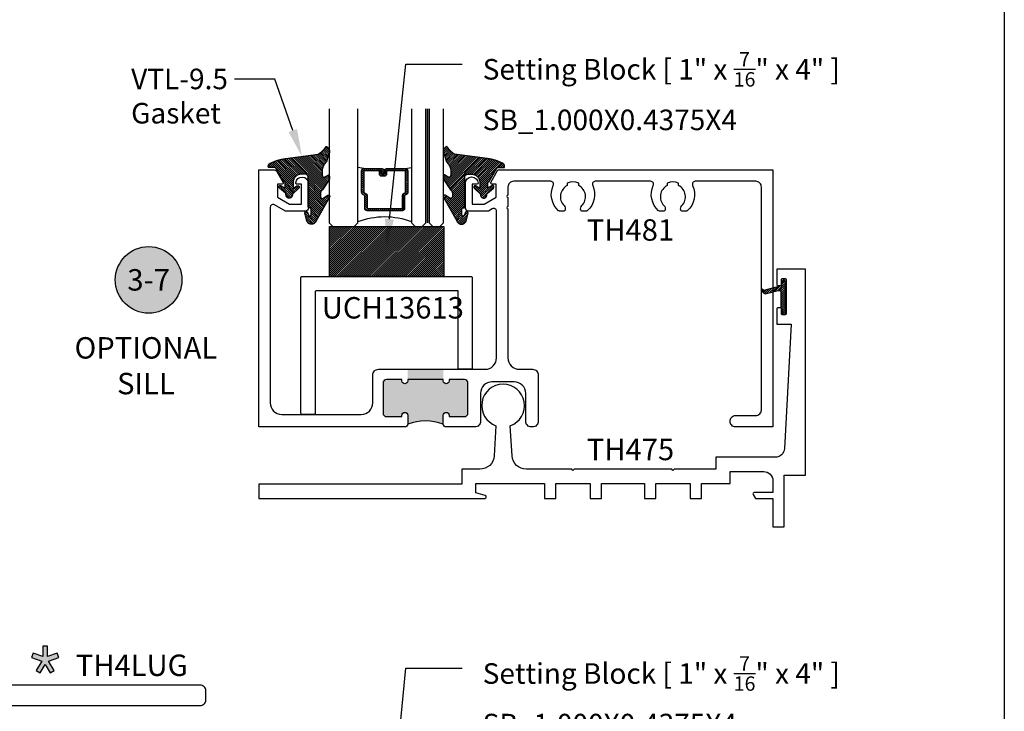
# Model space of a CAD drawing. Units: inches. Extents: x 0 to 108, y -4 to 43.
# Drawn here: x 23 to 32, y 10 to 17 of the extents above; entities that cross this region are included whole.
import ezdxf
from ezdxf import colors
from ezdxf.entities.mleader import LeaderData, LeaderLine
from ezdxf.enums import TextEntityAlignment as Align
from ezdxf.math import Vec2, Vec3

# ---------------------------------------------------------------- set-up
doc = ezdxf.new("R2010")
doc.units = ezdxf.units.IN
doc.header["$LTSCALE"] = 0.5
doc.header["$MEASUREMENT"] = 0
doc.linetypes.add('HIDDEN2', pattern=[0.1875, 0.125, -0.0625])
for name, color, linetype in [('Arcadia-Dim', 4, 'Continuous'), ('Arcadia-Graphic', 5, 'Continuous'), ('Arcadia-Hidden', 1, 'HIDDEN2'), ('Arcadia-Profile', 5, 'Continuous'), ('Arcadia-Shade', 8, 'Continuous'), ('Arcadia-Symb', 7, 'Continuous'), ('Arcadia-Symb-Text', 3, 'Continuous'), ('Arcadia-Text', 3, 'Continuous')]:
    doc.layers.add(name, color=color, linetype=linetype)
doc.layers.add('Arcadia-Mview', color=6, linetype='Continuous', plot=False)
doc.styles.get("Standard").update_dxf_attribs({"font": 'ARIALN.TTF'})

# ---------------------------------------------------------------- blocks, each defined once
blk = doc.blocks.new('VTL-10')
at = {"layer": 'Arcadia-Shade', "lineweight": -3}
h = blk.add_hatch(dxfattribs=at)
h.set_pattern_fill('ANSI31', color=256, scale=0.1, style=0)
h.set_pattern_definition([(45, (-30.978823, 77.044971), (-0.0088388348, 0.0088388348), [])])
h.paths.add_polyline_path([(0.1619, 0.2614), (0.1616, 0.2632), (0.1612, 0.2649), (0.1607, 0.2666), (0.1601, 0.2682), (0.1594, 0.2698), (0.1586, 0.2714), (0.1577, 0.2729), (0.1567, 0.2744), (0.1557, 0.2758), (0.1545, 0.2772), (0.1533, 0.2784), (0.152, 0.2796), (0.1507, 0.2808), (0.1492, 0.2818), (0.1477, 0.2828), (0.1462, 0.2836), (0.1446, 0.2844), (0.143, 0.2851), (0.1413, 0.2856), (0.1396, 0.2861), (0.1379, 0.2865), (0.134, 0.2885), (0.13, 0.2904), (0.126, 0.2923), (0.122, 0.2941), (0.118, 0.2959), (0.1139, 0.2976), (0.1098, 0.2993), (0.1057, 0.301), (0.1016, 0.3026), (0.0975, 0.3041), (0.0933, 0.3056), (0.0892, 0.307), (0.085, 0.3084), (0.0808, 0.3098), (0.0766, 0.3111), (0.0723, 0.3123), (0.0681, 0.3135), (0.0638, 0.3146), (0.0595, 0.3157), (0.0552, 0.3168), (0.0509, 0.3178), (0.0466, 0.3187), (0.0423, 0.3196), (0.038, 0.3204), (0.0336, 0.3212), (0.0293, 0.3219), (0.0249, 0.3226), (0.0206, 0.3232), (0.0162, 0.3238), (0.0118, 0.3243), (-0.2761, 0.3645), (-0.2789, 0.3661), (-0.2816, 0.3678), (-0.2843, 0.3695), (-0.287, 0.3712), (-0.2896, 0.373), (-0.2922, 0.3749), (-0.2948, 0.3768), (-0.2973, 0.3787), (-0.2998, 0.3807), (-0.3023, 0.3827), (-0.3047, 0.3848), (-0.3071, 0.3869), (-0.3094, 0.3891), (-0.3117, 0.3913), (-0.314, 0.3935), (-0.3162, 0.3958), (-0.3184, 0.3981), (-0.3206, 0.4005), (-0.3227, 0.4029), (-0.3247, 0.4054), (-0.3267, 0.4078), (-0.3287, 0.4104), (-0.3306, 0.4129), (-0.3325, 0.4155), (-0.3343, 0.4181), (-0.3361, 0.4208), (-0.3378, 0.4234), (-0.3395, 0.4262), (-0.3411, 0.4289), (-0.3427, 0.4317), (-0.3454, 0.4305), (-0.348, 0.4293), (-0.3505, 0.4278), (-0.3529, 0.4263), (-0.3553, 0.4245), (-0.3575, 0.4227), (-0.3589, 0.4214), (-0.3603, 0.4199), (-0.3616, 0.4186), (-0.3635, 0.4164), (-0.3652, 0.414), (-0.3668, 0.4116), (-0.3682, 0.4091), (-0.3695, 0.4065), (-0.3706, 0.4038), (-0.3716, 0.4011), (-0.3724, 0.3983), (-0.373, 0.3955), (-0.3735, 0.3926), (-0.3738, 0.3897), (-0.3739, 0.3868), (-0.3739, 0.3839), (-0.3737, 0.3811), (-0.3733, 0.3782), (-0.3727, 0.3753), (-0.372, 0.3725), (-0.3711, 0.3698), (-0.3701, 0.3671), (-0.3689, 0.3644), (-0.3675, 0.3619), (-0.366, 0.3594), (-0.3477, 0.295), (-0.3448, 0.2925), (-0.3421, 0.2899), (-0.3394, 0.2871), (-0.3368, 0.2843), (-0.3343, 0.2814), (-0.3319, 0.2784), (-0.3296, 0.2753), (-0.3274, 0.2722), (-0.3254, 0.269), (-0.3234, 0.2657), (-0.3215, 0.2623), (-0.3198, 0.2589), (-0.3182, 0.2555), (-0.3167, 0.252), (-0.3153, 0.2484), (-0.314, 0.2448), (-0.3129, 0.2411), (-0.3119, 0.2374), (-0.311, 0.2337), (-0.3102, 0.23), (-0.3096, 0.2262), (-0.3091, 0.2224), (-0.3087, 0.2186), (-0.3084, 0.2148), (-0.3083, 0.2109), (-0.3083, 0.2071), (-0.3085, 0.2033), (-0.3087, 0.1995), (-0.3091, 0.1957), (-0.3096, 0.1921), (-0.309, 0.188), (-0.3089, 0.1842), (-0.3093, 0.1803), (-0.3103, 0.1766), (-0.3117, 0.173), (-0.3136, 0.1696), (-0.3159, 0.1665), (-0.3186, 0.1637), (-0.3216, 0.1613), (-0.3249, 0.1593), (-0.3647, 0.1827), (-0.3658, 0.1814), (-0.3669, 0.18), (-0.3679, 0.1786), (-0.3689, 0.1772), (-0.3697, 0.1757), (-0.3705, 0.1742), (-0.3713, 0.1727), (-0.3719, 0.1711), (-0.3725, 0.1695), (-0.373, 0.1679), (-0.3735, 0.1662), (-0.3738, 0.1645), (-0.3741, 0.1628), (-0.3743, 0.1611), (-0.3744, 0.1594), (-0.3745, 0.1577), (-0.3744, 0.156), (-0.3743, 0.1543), (-0.3741, 0.1526), (-0.3738, 0.1509), (-0.3735, 0.1492), (-0.373, 0.1476), (-0.3725, 0.1459), (-0.372, 0.1443), (-0.3713, 0.1427), (-0.3706, 0.1412), (-0.3698, 0.1397), (-0.3689, 0.1382), (-0.368, 0.1368), (-0.367, 0.1354), (-0.313, 0.0523), (-0.3098, 0.0503), (-0.307, 0.0479), (-0.3044, 0.0454), (-0.3021, 0.0425), (-0.3001, 0.0394), (-0.2984, 0.0362), (-0.2971, 0.0327), (-0.2962, 0.0292), (-0.2956, 0.0256), (-0.2954, 0.0227), (-0.2954, -0.0104), (-0.2962, -0.0136), (-0.2975, -0.0164), (-0.2993, -0.0188), (-0.3015, -0.0208), (-0.3042, -0.0224), (-0.307, -0.0234), (-0.31, -0.0237), (-0.3131, -0.0235), (-0.3162, -0.0226), (-0.3583, 0.0032), (-0.3592, 0.0036), (-0.3602, 0.0039), (-0.3612, 0.0041), (-0.3622, 0.0043), (-0.3632, 0.0043), (-0.3643, 0.0043), (-0.3653, 0.0042), (-0.3663, 0.004), (-0.3673, 0.0037), (-0.3682, 0.0033), (-0.3692, 0.0029), (-0.37, 0.0023), (-0.3709, 0.0017), (-0.3717, 0.0011), (-0.3724, 0.0003), (-0.373, -0.0005), (-0.3736, -0.0013), (-0.3741, -0.0022), (-0.3745, -0.0031), (-0.3749, -0.0041), (-0.3752, -0.0051), (-0.3753, -0.0061), (-0.3754, -0.0071), (-0.3754, -0.0081), (-0.3753, -0.0092), (-0.3752, -0.0102), (-0.3749, -0.0112), (-0.3746, -0.0121), (-0.3741, -0.0131), (-0.3736, -0.014), (-0.2546, -0.2264), (-0.2528, -0.2296), (-0.2507, -0.2326), (-0.2483, -0.2355), (-0.2458, -0.2381), (-0.243, -0.2406), (-0.24, -0.2427), (-0.2368, -0.2446), (-0.2335, -0.2463), (-0.2301, -0.2476), (-0.2266, -0.2487), (-0.2229, -0.2495), (-0.2193, -0.2499), (-0.2156, -0.2501), (-0.2119, -0.2499), (-0.2082, -0.2494), (-0.2046, -0.2486), (-0.2011, -0.2475), (-0.1977, -0.2461), (-0.1944, -0.2444), (-0.1912, -0.2425), (-0.1883, -0.2402), (-0.1855, -0.2378), (-0.183, -0.2351), (-0.1807, -0.2322), (-0.1786, -0.2291), (-0.1768, -0.2259), (-0.1753, -0.2225), (-0.1741, -0.219), (-0.1732, -0.2155), (-0.1726, -0.2118), (-0.1585, -0.1535), (-0.1583, -0.1523), (-0.1582, -0.1511), (-0.1582, -0.1499), (-0.1583, -0.1487), (-0.1586, -0.1476), (-0.1589, -0.1464), (-0.1594, -0.1453), (-0.16, -0.1443), (-0.1607, -0.1433), (-0.1614, -0.1424), (-0.1623, -0.1416), (-0.1632, -0.1409), (-0.1642, -0.1402), (-0.1653, -0.1397), (-0.1664, -0.1393), (-0.1675, -0.1389), (-0.1687, -0.1387), (-0.1699, -0.1386), (-0.1711, -0.1387), (-0.1723, -0.1388), (-0.1734, -0.1391), (-0.1746, -0.1395), (-0.1756, -0.14), (-0.1767, -0.1406), (-0.1776, -0.1413), (-0.1785, -0.142), (-0.1793, -0.1429), (-0.1801, -0.1439), (-0.1807, -0.1449), (-0.1812, -0.1459), (-0.1932, -0.174), (-0.1955, -0.1766), (-0.1987, -0.1783), (-0.2024, -0.1787), (-0.206, -0.1778), (-0.209, -0.1757), (-0.2111, -0.1727), (-0.2117, -0.1697), (-0.2117, -0.1139), (-0.2106, -0.1108), (-0.2087, -0.1083), (-0.2061, -0.1065), (-0.2032, -0.1056), (-0.1966, -0.1056), (-0.1961, -0.1056), (-0.1955, -0.1055), (-0.195, -0.1055), (-0.1945, -0.1054), (-0.194, -0.1053), (-0.1935, -0.1051), (-0.193, -0.1049), (-0.1925, -0.1047), (-0.192, -0.1045), (-0.1916, -0.1043), (-0.1911, -0.104), (-0.1907, -0.1037), (-0.1903, -0.1034), (-0.1899, -0.103), (-0.1895, -0.1027), (-0.1891, -0.1023), (-0.1888, -0.1019), (-0.1885, -0.1015), (-0.1882, -0.101), (-0.1879, -0.1006), (-0.1877, -0.1001), (-0.1874, -0.0997), (-0.1872, -0.0992), (-0.1871, -0.0987), (-0.1869, -0.0982), (-0.1868, -0.0977), (-0.1867, -0.0972), (-0.1866, -0.0966), (-0.1866, -0.0961), (-0.1866, -0.0956), (-0.1866, 0.1645), (-0.1861, 0.1681), (-0.185, 0.1719), (-0.1833, 0.1754), (-0.1811, 0.1787), (-0.1784, 0.1815), (-0.1752, 0.1839), (-0.1718, 0.1858), (-0.1681, 0.1871), (-0.1642, 0.1878), (-0.1616, 0.1879), (-0.1229, 0.1879), (-0.1181, 0.1875), (-0.1144, 0.187), (-0.1108, 0.1864), (-0.1073, 0.1855), (-0.1038, 0.1845), (-0.1003, 0.1832), (-0.0969, 0.1818), (-0.0936, 0.1803), (-0.0904, 0.1785), (-0.0873, 0.1766), (-0.0842, 0.1745), (-0.0813, 0.1723), (-0.0785, 0.1699), (-0.0759, 0.1674), (-0.0734, 0.1647), (-0.071, 0.1619), (-0.0688, 0.159), (-0.0667, 0.156), (-0.0648, 0.1529), (-0.063, 0.1497), (-0.0614, 0.1464), (-0.06, 0.143), (-0.0588, 0.1395), (-0.0578, 0.136), (-0.0569, 0.1324), (-0.0562, 0.1288), (-0.0558, 0.1252), (-0.0555, 0.1216), (-0.0554, 0.1179), (-0.0554, 0.0627), (-0.0887, 0.0852), (-0.0898, 0.0858), (-0.0909, 0.0864), (-0.0921, 0.0868), (-0.0933, 0.0871), (-0.0945, 0.0873), (-0.0958, 0.0873), (-0.097, 0.0873), (-0.0982, 0.0871), (-0.0994, 0.0868), (-0.1006, 0.0863), (-0.1017, 0.0858), (-0.1028, 0.0851), (-0.1038, 0.0844), (-0.1047, 0.0835), (-0.1055, 0.0826), (-0.1062, 0.0816), (-0.1069, 0.0805), (-0.1074, 0.0794), (-0.1078, 0.0782), (-0.108, 0.077), (-0.1082, 0.0758), (-0.1082, 0.0745), (-0.1081, 0.0733), (-0.1079, 0.0721), (-0.1076, 0.0709), (-0.1071, 0.0697), (-0.1066, 0.0686), (-0.1059, 0.0676), (-0.1051, 0.0666), (-0.1043, 0.0657), (-0.0507, 0.0156), (-0.0492, 0.0129), (-0.0487, 0.0104), (-0.0487, 0.0067), (-0.0486, 0.0037), (-0.0481, 0.0008), (-0.0474, -0.002), (-0.0463, -0.0047), (-0.045, -0.0073), (-0.0434, -0.0098), (-0.0415, -0.0121), (-0.0395, -0.0142), (-0.0372, -0.016), (-0.0347, -0.0176), (-0.0321, -0.0189), (-0.0294, -0.02), (-0.0265, -0.0207), (-0.0237, -0.0212), (-0.0207, -0.0213), (-0.0178, -0.0212), (-0.0149, -0.0207), (-0.0121, -0.02), (-0.0093, -0.0189), (-0.0067, -0.0176), (-0.0043, -0.016), (-0.002, -0.0142), (0.0001, -0.0121), (0.0019, -0.0098), (0.0035, -0.0073), (0.0049, -0.0047), (0.0059, -0.002), (0.0067, 0.0008), (0.0071, 0.0037), (0.0073, 0.0067), (0.0073, 0.0168), (0.0082, 0.0198), (0.0099, 0.0221), (0.0644, 0.0672), (0.0654, 0.068), (0.0662, 0.069), (0.0669, 0.07), (0.0676, 0.071), (0.0681, 0.0722), (0.0685, 0.0734), (0.0688, 0.0746), (0.0689, 0.0758), (0.069, 0.0771), (0.0689, 0.0783), (0.0687, 0.0795), (0.0683, 0.0807), (0.0679, 0.0819), (0.0673, 0.083), (0.0667, 0.0841), (0.0659, 0.085), (0.065, 0.0859), (0.0641, 0.0867), (0.063, 0.0875), (0.062, 0.0881), (0.0608, 0.0885), (0.0596, 0.0889), (0.0584, 0.0892), (0.0572, 0.0893), (0.0559, 0.0893), (0.0547, 0.0892), (0.0534, 0.0889), (0.0522, 0.0886), (0.0511, 0.0881), (0.05, 0.0875), (0.0153, 0.0665), (0.0153, 0.1208), (0.0183, 0.1208), (0.0186, 0.1208), (0.019, 0.1208), (0.0194, 0.1209), (0.0198, 0.1209), (0.0201, 0.121), (0.0205, 0.121), (0.0209, 0.1211), (0.0213, 0.1212), (0.0216, 0.1213), (0.022, 0.1214), (0.0223, 0.1215), (0.0227, 0.1217), (0.023, 0.1218), (0.0234, 0.122), (0.0237, 0.1221), (0.0241, 0.1223), (0.0244, 0.1225), (0.0247, 0.1227), (0.0251, 0.1228), (0.0254, 0.1231), (0.0257, 0.1233), (0.026, 0.1235), (0.0263, 0.1237), (0.0266, 0.124), (0.0269, 0.1242), (0.0272, 0.1245), (0.0274, 0.1247), (0.0277, 0.125), (0.028, 0.1253), (0.0282, 0.1255), (0.0977, 0.2459), (0.1599, 0.2459), (0.1605, 0.2475), (0.161, 0.2492), (0.1614, 0.2509), (0.1618, 0.2527), (0.162, 0.2544), (0.1621, 0.2562), (0.1621, 0.2579), (0.162, 0.2597)])
at = {"layer": 'Arcadia-Profile'}
blk.add_lwpolyline([(0.0977, 0.2459), (0.1599, 0.2459), (0.1605, 0.2475), (0.161, 0.2492), (0.1614, 0.2509), (0.1618, 0.2527), (0.162, 0.2544), (0.1621, 0.2562), (0.1621, 0.2579), (0.162, 0.2597), (0.1619, 0.2614), (0.1616, 0.2632), (0.1612, 0.2649), (0.1607, 0.2666), (0.1601, 0.2682), (0.1594, 0.2698), (0.1586, 0.2714), (0.1577, 0.2729), (0.1567, 0.2744), (0.1557, 0.2758), (0.1545, 0.2772), (0.1533, 0.2784), (0.152, 0.2796), (0.1507, 0.2808), (0.1492, 0.2818), (0.1477, 0.2828), (0.1462, 0.2836), (0.1446, 0.2844), (0.143, 0.2851), (0.1413, 0.2856), (0.1396, 0.2861), (0.1379, 0.2865), (0.134, 0.2885), (0.13, 0.2904), (0.126, 0.2923), (0.122, 0.2941), (0.118, 0.2959), (0.1139, 0.2976), (0.1098, 0.2993), (0.1057, 0.301), (0.1016, 0.3026), (0.0975, 0.3041), (0.0933, 0.3056), (0.0892, 0.307), (0.085, 0.3084), (0.0808, 0.3098), (0.0766, 0.3111), (0.0723, 0.3123), (0.0681, 0.3135), (0.0638, 0.3146), (0.0595, 0.3157), (0.0552, 0.3168), (0.0509, 0.3178), (0.0466, 0.3187), (0.0423, 0.3196), (0.038, 0.3204), (0.0336, 0.3212), (0.0293, 0.3219), (0.0249, 0.3226), (0.0206, 0.3232), (0.0162, 0.3238), (0.0118, 0.3243), (-0.2761, 0.3645), (-0.2789, 0.3661), (-0.2816, 0.3678), (-0.2843, 0.3695), (-0.287, 0.3712), (-0.2896, 0.373), (-0.2922, 0.3749), (-0.2948, 0.3768), (-0.2973, 0.3787), (-0.2998, 0.3807), (-0.3023, 0.3827), (-0.3047, 0.3848), (-0.3071, 0.3869), (-0.3094, 0.3891), (-0.3117, 0.3913), (-0.314, 0.3935), (-0.3162, 0.3958), (-0.3184, 0.3981), (-0.3206, 0.4005), (-0.3227, 0.4029), (-0.3247, 0.4054), (-0.3267, 0.4078), (-0.3287, 0.4104), (-0.3306, 0.4129), (-0.3325, 0.4155), (-0.3343, 0.4181), (-0.3361, 0.4208), (-0.3378, 0.4234), (-0.3395, 0.4262), (-0.3411, 0.4289), (-0.3427, 0.4317), (-0.3454, 0.4305), (-0.348, 0.4293), (-0.3505, 0.4278), (-0.3529, 0.4263), (-0.3553, 0.4245), (-0.3575, 0.4227), (-0.3596, 0.4207), (-0.3616, 0.4186), (-0.3635, 0.4164), (-0.3652, 0.414), (-0.3668, 0.4116), (-0.3682, 0.4091), (-0.3695, 0.4065), (-0.3706, 0.4038), (-0.3716, 0.4011), (-0.3724, 0.3983), (-0.373, 0.3955), (-0.3735, 0.3926), (-0.3738, 0.3897), (-0.3739, 0.3868), (-0.3739, 0.3839), (-0.3737, 0.3811), (-0.3733, 0.3782), (-0.3727, 0.3753), (-0.372, 0.3725), (-0.3711, 0.3698), (-0.3701, 0.3671), (-0.3689, 0.3644), (-0.3675, 0.3619), (-0.366, 0.3594), (-0.3477, 0.295), (-0.3448, 0.2925), (-0.3421, 0.2899), (-0.3394, 0.2871), (-0.3368, 0.2843), (-0.3343, 0.2814), (-0.3319, 0.2784), (-0.3296, 0.2753), (-0.3274, 0.2722), (-0.3254, 0.269), (-0.3234, 0.2657), (-0.3215, 0.2623), (-0.3198, 0.2589), (-0.3182, 0.2555), (-0.3167, 0.252), (-0.3153, 0.2484), (-0.314, 0.2448), (-0.3129, 0.2411), (-0.3119, 0.2374), (-0.311, 0.2337), (-0.3102, 0.23), (-0.3096, 0.2262), (-0.3091, 0.2224), (-0.3087, 0.2186), (-0.3084, 0.2148), (-0.3083, 0.2109), (-0.3083, 0.2071), (-0.3085, 0.2033), (-0.3087, 0.1995), (-0.3091, 0.1957), (-0.3096, 0.1919), (-0.3094, 0.1906), (-0.3092, 0.1893), (-0.3091, 0.188), (-0.309, 0.1868), (-0.3089, 0.1855), (-0.309, 0.1842), (-0.3091, 0.1829), (-0.3092, 0.1816), (-0.3094, 0.1803), (-0.3097, 0.1791), (-0.31, 0.1778), (-0.3103, 0.1766), (-0.3108, 0.1754), (-0.3112, 0.1742), (-0.3118, 0.173), (-0.3123, 0.1718), (-0.313, 0.1707), (-0.3136, 0.1696), (-0.3144, 0.1685), (-0.3151, 0.1675), (-0.3159, 0.1665), (-0.3168, 0.1656), (-0.3177, 0.1646), (-0.3186, 0.1637), (-0.3196, 0.1629), (-0.3206, 0.1621), (-0.3217, 0.1614), (-0.3227, 0.1606), (-0.3238, 0.16), (-0.325, 0.1594), (-0.3647, 0.1827), (-0.3658, 0.1814), (-0.3669, 0.18), (-0.3679, 0.1786), (-0.3689, 0.1772), (-0.3697, 0.1757), (-0.3705, 0.1742), (-0.3713, 0.1727), (-0.3719, 0.1711), (-0.3725, 0.1695), (-0.373, 0.1679), (-0.3735, 0.1662), (-0.3738, 0.1645), (-0.3741, 0.1628), (-0.3743, 0.1611), (-0.3744, 0.1594), (-0.3745, 0.1577), (-0.3744, 0.156), (-0.3743, 0.1543), (-0.3741, 0.1526), (-0.3738, 0.1509), (-0.3735, 0.1492), (-0.373, 0.1476), (-0.3725, 0.1459), (-0.372, 0.1443), (-0.3713, 0.1427), (-0.3706, 0.1412), (-0.3698, 0.1397), (-0.3689, 0.1382), (-0.368, 0.1368), (-0.367, 0.1354), (-0.3129, 0.0522), (-0.3119, 0.0516), (-0.3108, 0.0509), (-0.3098, 0.0502), (-0.3089, 0.0495), (-0.3079, 0.0487), (-0.307, 0.0479), (-0.3061, 0.0471), (-0.3052, 0.0462), (-0.3044, 0.0453), (-0.3036, 0.0444), (-0.3028, 0.0435), (-0.3021, 0.0425), (-0.3014, 0.0415), (-0.3007, 0.0405), (-0.3001, 0.0394), (-0.2995, 0.0383), (-0.299, 0.0373), (-0.2985, 0.0361), (-0.298, 0.035), (-0.2975, 0.0339), (-0.2971, 0.0327), (-0.2968, 0.0316), (-0.2965, 0.0304), (-0.2962, 0.0292), (-0.296, 0.028), (-0.2958, 0.0268), (-0.2956, 0.0256), (-0.2955, 0.0244), (-0.2955, 0.0231), (-0.2954, 0.0219), (-0.2954, -0.0087), (-0.2955, -0.0097), (-0.2956, -0.0107), (-0.2957, -0.0117), (-0.296, -0.0127), (-0.2963, -0.0136), (-0.2966, -0.0146), (-0.2971, -0.0155), (-0.2975, -0.0164), (-0.2981, -0.0172), (-0.2987, -0.018), (-0.2993, -0.0188), (-0.3, -0.0195), (-0.3008, -0.0202), (-0.3016, -0.0208), (-0.3024, -0.0214), (-0.3033, -0.0219), (-0.3042, -0.0223), (-0.3051, -0.0227), (-0.3061, -0.023), (-0.307, -0.0233), (-0.308, -0.0235), (-0.309, -0.0236), (-0.31, -0.0237), (-0.311, -0.0237), (-0.312, -0.0236), (-0.313, -0.0234), (-0.314, -0.0232), (-0.315, -0.023), (-0.3159, -0.0226), (-0.3169, -0.0222), (-0.3583, 0.0032), (-0.3592, 0.0036), (-0.3602, 0.0039), (-0.3612, 0.0041), (-0.3622, 0.0043), (-0.3632, 0.0043), (-0.3643, 0.0043), (-0.3653, 0.0042), (-0.3663, 0.004), (-0.3673, 0.0037), (-0.3682, 0.0033), (-0.3692, 0.0029), (-0.37, 0.0023), (-0.3709, 0.0017), (-0.3717, 0.0011), (-0.3724, 0.0003), (-0.373, -0.0005), (-0.3736, -0.0013), (-0.3741, -0.0022), (-0.3745, -0.0031), (-0.3749, -0.0041), (-0.3752, -0.0051), (-0.3753, -0.0061), (-0.3754, -0.0071), (-0.3754, -0.0081), (-0.3753, -0.0092), (-0.3752, -0.0102), (-0.3749, -0.0112), (-0.3746, -0.0121), (-0.3741, -0.0131), (-0.3736, -0.014), (-0.2546, -0.2264), (-0.2528, -0.2296), (-0.2507, -0.2326), (-0.2483, -0.2355), (-0.2458, -0.2381), (-0.243, -0.2406), (-0.24, -0.2427), (-0.2368, -0.2446), (-0.2335, -0.2463), (-0.2301, -0.2476), (-0.2266, -0.2487), (-0.2229, -0.2495), (-0.2193, -0.2499), (-0.2156, -0.2501), (-0.2119, -0.2499), (-0.2082, -0.2494), (-0.2046, -0.2486), (-0.2011, -0.2475), (-0.1977, -0.2461), (-0.1944, -0.2444), (-0.1912, -0.2425), (-0.1883, -0.2402), (-0.1855, -0.2378), (-0.183, -0.2351), (-0.1807, -0.2322), (-0.1786, -0.2291), (-0.1768, -0.2259), (-0.1753, -0.2225), (-0.1741, -0.219), (-0.1732, -0.2155), (-0.1726, -0.2118), (-0.1585, -0.1535), (-0.1583, -0.1523), (-0.1582, -0.1511), (-0.1582, -0.1499), (-0.1583, -0.1487), (-0.1586, -0.1476), (-0.1589, -0.1464), (-0.1594, -0.1453), (-0.16, -0.1443), (-0.1607, -0.1433), (-0.1614, -0.1424), (-0.1623, -0.1416), (-0.1632, -0.1409), (-0.1642, -0.1402), (-0.1653, -0.1397), (-0.1664, -0.1393), (-0.1675, -0.1389), (-0.1687, -0.1387), (-0.1699, -0.1386), (-0.1711, -0.1387), (-0.1723, -0.1388), (-0.1734, -0.1391), (-0.1746, -0.1395), (-0.1756, -0.14), (-0.1767, -0.1406), (-0.1776, -0.1413), (-0.1785, -0.142), (-0.1793, -0.1429), (-0.1801, -0.1439), (-0.1807, -0.1449), (-0.1812, -0.1459), (-0.1926, -0.1725), (-0.1929, -0.1733), (-0.1934, -0.1741), (-0.194, -0.1749), (-0.1946, -0.1756), (-0.1952, -0.1762), (-0.1959, -0.1767), (-0.1967, -0.1772), (-0.1975, -0.1777), (-0.1984, -0.178), (-0.1992, -0.1783), (-0.2001, -0.1785), (-0.201, -0.1786), (-0.2019, -0.1786), (-0.2029, -0.1785), (-0.2038, -0.1784), (-0.2046, -0.1782), (-0.2055, -0.1779), (-0.2063, -0.1775), (-0.2071, -0.177), (-0.2079, -0.1765), (-0.2086, -0.1759), (-0.2092, -0.1753), (-0.2098, -0.1746), (-0.2103, -0.1738), (-0.2107, -0.173), (-0.2111, -0.1722), (-0.2114, -0.1713), (-0.2116, -0.1704), (-0.2117, -0.1695), (-0.2117, -0.1686), (-0.2117, -0.1156), (-0.2117, -0.1151), (-0.2117, -0.1146), (-0.2116, -0.114), (-0.2115, -0.1135), (-0.2114, -0.113), (-0.2113, -0.1125), (-0.2111, -0.112), (-0.2109, -0.1115), (-0.2107, -0.1111), (-0.2104, -0.1106), (-0.2101, -0.1102), (-0.2098, -0.1097), (-0.2095, -0.1093), (-0.2092, -0.1089), (-0.2088, -0.1085), (-0.2084, -0.1082), (-0.208, -0.1078), (-0.2076, -0.1075), (-0.2072, -0.1072), (-0.2067, -0.1069), (-0.2063, -0.1067), (-0.2058, -0.1065), (-0.2053, -0.1063), (-0.2048, -0.1061), (-0.2043, -0.1059), (-0.2038, -0.1058), (-0.2033, -0.1057), (-0.2028, -0.1057), (-0.2023, -0.1056), (-0.2017, -0.1056), (-0.1966, -0.1056), (-0.1961, -0.1056), (-0.1955, -0.1055), (-0.195, -0.1055), (-0.1945, -0.1054), (-0.194, -0.1053), (-0.1935, -0.1051), (-0.193, -0.1049), (-0.1925, -0.1047), (-0.192, -0.1045), (-0.1916, -0.1043), (-0.1911, -0.104), (-0.1907, -0.1037), (-0.1903, -0.1034), (-0.1899, -0.103), (-0.1895, -0.1027), (-0.1891, -0.1023), (-0.1888, -0.1019), (-0.1885, -0.1015), (-0.1882, -0.101), (-0.1879, -0.1006), (-0.1877, -0.1001), (-0.1874, -0.0997), (-0.1872, -0.0992), (-0.1871, -0.0987), (-0.1869, -0.0982), (-0.1868, -0.0977), (-0.1867, -0.0972), (-0.1866, -0.0966), (-0.1866, -0.0961), (-0.1866, -0.0956), (-0.1866, 0.1629), (-0.1865, 0.1642), (-0.1864, 0.1655), (-0.1863, 0.1668), (-0.186, 0.1681), (-0.1857, 0.1694), (-0.1854, 0.1706), (-0.1849, 0.1719), (-0.1844, 0.1731), (-0.1839, 0.1742), (-0.1832, 0.1754), (-0.1825, 0.1765), (-0.1818, 0.1776), (-0.181, 0.1786), (-0.1802, 0.1796), (-0.1793, 0.1806), (-0.1783, 0.1815), (-0.1773, 0.1823), (-0.1763, 0.1831), (-0.1752, 0.1839), (-0.1741, 0.1845), (-0.1729, 0.1852), (-0.1717, 0.1857), (-0.1705, 0.1862), (-0.1693, 0.1867), (-0.168, 0.187), (-0.1668, 0.1873), (-0.1655, 0.1876), (-0.1642, 0.1878), (-0.1629, 0.1879), (-0.1616, 0.1879), (-0.1254, 0.1879), (-0.1217, 0.1878), (-0.1181, 0.1875), (-0.1144, 0.187), (-0.1108, 0.1864), (-0.1073, 0.1855), (-0.1038, 0.1845), (-0.1003, 0.1832), (-0.0969, 0.1818), (-0.0936, 0.1803), (-0.0904, 0.1785), (-0.0873, 0.1766), (-0.0842, 0.1745), (-0.0813, 0.1723), (-0.0785, 0.1699), (-0.0759, 0.1674), (-0.0734, 0.1647), (-0.071, 0.1619), (-0.0688, 0.159), (-0.0667, 0.156), (-0.0648, 0.1529), (-0.063, 0.1497), (-0.0614, 0.1464), (-0.06, 0.143), (-0.0588, 0.1395), (-0.0578, 0.136), (-0.0569, 0.1324), (-0.0562, 0.1288), (-0.0558, 0.1252), (-0.0555, 0.1216), (-0.0554, 0.1179), (-0.0554, 0.0627), (-0.0887, 0.0852), (-0.0898, 0.0858), (-0.0909, 0.0864), (-0.0921, 0.0868), (-0.0933, 0.0871), (-0.0945, 0.0873), (-0.0958, 0.0873), (-0.097, 0.0873), (-0.0982, 0.0871), (-0.0994, 0.0868), (-0.1006, 0.0863), (-0.1017, 0.0858), (-0.1028, 0.0851), (-0.1038, 0.0844), (-0.1047, 0.0835), (-0.1055, 0.0826), (-0.1062, 0.0816), (-0.1069, 0.0805), (-0.1074, 0.0794), (-0.1078, 0.0782), (-0.108, 0.077), (-0.1082, 0.0758), (-0.1082, 0.0745), (-0.1081, 0.0733), (-0.1079, 0.0721), (-0.1076, 0.0709), (-0.1071, 0.0697), (-0.1066, 0.0686), (-0.1059, 0.0676), (-0.1051, 0.0666), (-0.1043, 0.0657), (-0.0519, 0.0167), (-0.0517, 0.0165), (-0.0515, 0.0163), (-0.0513, 0.0161), (-0.0511, 0.0159), (-0.051, 0.0157), (-0.0508, 0.0155), (-0.0506, 0.0153), (-0.0505, 0.015), (-0.0503, 0.0148), (-0.0502, 0.0146), (-0.05, 0.0144), (-0.0499, 0.0141), (-0.0498, 0.0139), (-0.0497, 0.0136), (-0.0496, 0.0134), (-0.0494, 0.0131), (-0.0494, 0.0129), (-0.0493, 0.0126), (-0.0492, 0.0124), (-0.0491, 0.0121), (-0.049, 0.0118), (-0.049, 0.0116), (-0.0489, 0.0113), (-0.0489, 0.011), (-0.0488, 0.0108), (-0.0488, 0.0105), (-0.0488, 0.0102), (-0.0487, 0.0099), (-0.0487, 0.0097), (-0.0487, 0.0094), (-0.0487, 0.0067), (-0.0486, 0.0037), (-0.0481, 0.0008), (-0.0474, -0.002), (-0.0463, -0.0047), (-0.045, -0.0073), (-0.0434, -0.0098), (-0.0415, -0.0121), (-0.0395, -0.0142), (-0.0372, -0.016), (-0.0347, -0.0176), (-0.0321, -0.0189), (-0.0294, -0.02), (-0.0265, -0.0207), (-0.0237, -0.0212), (-0.0207, -0.0213), (-0.0178, -0.0212), (-0.0149, -0.0207), (-0.0121, -0.02), (-0.0093, -0.0189), (-0.0067, -0.0176), (-0.0043, -0.016), (-0.002, -0.0142), (0.0001, -0.0121), (0.0019, -0.0098), (0.0035, -0.0073), (0.0049, -0.0047), (0.0059, -0.002), (0.0067, 0.0008), (0.0071, 0.0037), (0.0073, 0.0067), (0.0073, 0.0152), (0.0073, 0.0155), (0.0073, 0.0158), (0.0073, 0.0161), (0.0073, 0.0164), (0.0074, 0.0167), (0.0074, 0.017), (0.0075, 0.0172), (0.0075, 0.0175), (0.0076, 0.0178), (0.0077, 0.0181), (0.0078, 0.0184), (0.0079, 0.0186), (0.008, 0.0189), (0.0081, 0.0192), (0.0082, 0.0195), (0.0084, 0.0197), (0.0085, 0.02), (0.0086, 0.0202), (0.0088, 0.0205), (0.0089, 0.0207), (0.0091, 0.021), (0.0093, 0.0212), (0.0095, 0.0214), (0.0096, 0.0217), (0.0098, 0.0219), (0.01, 0.0221), (0.0102, 0.0223), (0.0105, 0.0225), (0.0107, 0.0227), (0.0109, 0.0229), (0.0644, 0.0672), (0.0654, 0.068), (0.0662, 0.069), (0.0669, 0.07), (0.0676, 0.071), (0.0681, 0.0722), (0.0685, 0.0734), (0.0688, 0.0746), (0.0689, 0.0758), (0.069, 0.0771), (0.0689, 0.0783), (0.0687, 0.0795), (0.0683, 0.0807), (0.0679, 0.0819), (0.0673, 0.083), (0.0667, 0.0841), (0.0659, 0.085), (0.065, 0.0859), (0.0641, 0.0867), (0.063, 0.0875), (0.062, 0.0881), (0.0608, 0.0885), (0.0596, 0.0889), (0.0584, 0.0892), (0.0572, 0.0893), (0.0559, 0.0893), (0.0547, 0.0892), (0.0534, 0.0889), (0.0522, 0.0886), (0.0511, 0.0881), (0.05, 0.0875), (0.0153, 0.0665), (0.0153, 0.1208), (0.0183, 0.1208), (0.0186, 0.1208), (0.019, 0.1208), (0.0194, 0.1209), (0.0198, 0.1209), (0.0201, 0.121), (0.0205, 0.121), (0.0209, 0.1211), (0.0213, 0.1212), (0.0216, 0.1213), (0.022, 0.1214), (0.0223, 0.1215), (0.0227, 0.1217), (0.023, 0.1218), (0.0234, 0.122), (0.0237, 0.1221), (0.0241, 0.1223), (0.0244, 0.1225), (0.0247, 0.1227), (0.0251, 0.1228), (0.0254, 0.1231), (0.0257, 0.1233), (0.026, 0.1235), (0.0263, 0.1237), (0.0266, 0.124), (0.0269, 0.1242), (0.0272, 0.1245), (0.0274, 0.1247), (0.0277, 0.125), (0.028, 0.1253), (0.0282, 0.1255)], close=True, dxfattribs=at)
blk.add_lwpolyline([(-0.3608, 0.4194), (-0.3584, 0.4218)], dxfattribs=at)
blk.add_lwpolyline([(-0.3608, 0.4194), (-0.3584, 0.4218)], dxfattribs=at)
blk = doc.blocks.new('Keynote')
at = {"layer": 'Arcadia-Symb', "lineweight": -3}
h = blk.add_hatch(color=8, dxfattribs=at)
h.dxf.hatch_style = 1
edge = h.paths.add_edge_path()
edge.add_arc((0, 0), 0.1458, 0, 360)
at = {"layer": 'Defpoints', "lineweight": -3}
blk.add_circle((0, 0), 0.1458, dxfattribs=at)
at = {"layer": 'Arcadia-Symb-Text'}
blk.add_attdef('KEYNOTE_BUBBLE', text='', height=0.0938, dxfattribs=at).set_placement((0, 0), align=Align.MIDDLE_CENTER)
blk = doc.blocks.new('Star')
at = {"layer": 'Arcadia-Shade', "lineweight": -3}
h = blk.add_hatch(color=256, dxfattribs=at)
h.dxf.hatch_style = 1
h.paths.add_polyline_path([(-0.1711, 0.1127), (-0.2568, 0.1422), (-0.27, 0.1039), (-0.181, 0.0733), (-0.229, -0.0077), (-0.1942, -0.0284), (-0.1509, 0.0446), (-0.1075, -0.0284), (-0.0727, -0.0077), (-0.1207, 0.0733), (-0.0317, 0.1039), (-0.0449, 0.1422), (-0.1306, 0.1127), (-0.1306, 0.2034), (-0.1711, 0.2034)])
at = {"layer": 'Arcadia-Text', "lineweight": -3}
blk.add_lwpolyline([(-0.1509, 0.0446), (-0.1075, -0.0284), (-0.0727, -0.0077), (-0.1207, 0.0733), (-0.0317, 0.1039), (-0.0449, 0.1422), (-0.1306, 0.1127), (-0.1306, 0.2034), (-0.1711, 0.2034), (-0.1711, 0.1127), (-0.2568, 0.1422), (-0.27, 0.1039), (-0.181, 0.0733), (-0.229, -0.0077), (-0.1942, -0.0284)], close=True, dxfattribs=at)
blk = doc.blocks.new('*U32')
at = {"layer": 'Arcadia-Profile', "lineweight": -3}
h = blk.add_hatch(color=256, dxfattribs=at)
h.dxf.hatch_style = 1
h.paths.add_polyline_path([(-2.669, -0.7411, 0.414214), (-2.7, -0.7101), (-2.835, -0.7101), (-2.835, -0.7221, -1), (-2.885, -0.7221), (-2.885, -0.7101), (-2.885, -0.6201), (-3.197, -0.6201), (-3.197, -0.7101), (-3.197, -0.7221, -1), (-3.247, -0.7221), (-3.247, -0.7101), (-3.382, -0.7101, 0.414214), (-3.413, -0.7411), (-3.413, -1.0039, 0.414214), (-3.382, -1.0349), (-3.247, -1.0349), (-3.247, -1.0229, -1), (-3.197, -1.0229), (-3.197, -1.0999, -0.176343), (-2.885, -1.0999), (-2.885, -1.0229, -1), (-2.835, -1.0229), (-2.835, -1.0349), (-2.7, -1.0349, 0.414214), (-2.669, -1.0039)])
at = {"layer": 'Arcadia-Profile'}
blk.add_lwpolyline([(-0.7494, 0.7674, -0.182242), (-0.756, 0.7649), (-0.7964, 0.7649, -0.317836), (-0.8058, 0.7715, -0.286771), (-0.7966, 0.8129, 0.506771), (-0.825, 0.988), (-0.825, 1.0101, 0.2), (-0.925, 1.0101), (-0.925, 0.988, 0.506771), (-0.9534, 0.8129, -0.286771), (-0.9442, 0.7715, -0.317836), (-0.9536, 0.7649), (-0.9937, 0.7649, -0.182242), (-1.0003, 0.7674, -0.331848), (-1.0474, 0.9896, 0.547181), (-1.0701, 1.0251), (-1.5546, 1.0251, 0.547181), (-1.5773, 0.9896, -0.331848), (-1.6244, 0.7674, -0.182242), (-1.631, 0.7649), (-1.6714, 0.7649, -0.317836), (-1.6808, 0.7715, -0.286771), (-1.6716, 0.8129, 0.506771), (-1.7, 0.988), (-1.7, 1.0101, 0.2), (-1.8, 1.0101), (-1.8, 0.988, 0.506771), (-1.8284, 0.8129, -0.286771), (-1.8192, 0.7715, -0.317836), (-1.8286, 0.7649), (-1.8687, 0.7649, -0.182242), (-1.8753, 0.7674, -0.331848), (-1.9224, 0.9896, 0.547181), (-1.9451, 1.0251), (-2.269, 1.0251, 0.414214), (-2.319, 0.9751), (-2.319, 0.9034, 1), (-2.319, 0.8834), (-2.319, 0.8034, 1), (-2.319, 0.7834), (-2.319, -0.5201, 0.414214), (-2.219, -0.6201), (-2.104, -0.6201, -0.414214), (-2.054, -0.6701), (-2.054, -1.0751, -0.414214), (-2.104, -1.1251), (-2.114, -1.1251, -0.414214), (-2.164, -1.0751), (-2.164, -0.8301, 0.414214), (-2.264, -0.7301), (-2.459, -0.7301, 0.414214), (-2.559, -0.8301), (-2.559, -1.0751, -0.414214), (-2.609, -1.1251), (-2.86, -1.1251, -0.414214), (-2.885, -1.1001), (-2.885, -1.0229, -1), (-2.835, -1.0229), (-2.835, -1.0349), (-2.7, -1.0349, 0.414214), (-2.669, -1.0039), (-2.669, -0.7411, 0.414214), (-2.7, -0.7101), (-2.835, -0.7101), (-2.835, -0.7221, -1), (-2.885, -0.7221), (-2.885, -0.7101), (-3.197, -0.7101), (-3.197, -0.7221, -1), (-3.247, -0.7221), (-3.247, -0.7101), (-3.382, -0.7101, 0.414214), (-3.413, -0.7411), (-3.413, -1.0039, 0.414214), (-3.382, -1.0349), (-3.247, -1.0349), (-3.247, -1.0229, -1), (-3.197, -1.0229), (-3.197, -1.0999, -0.414214), (-3.222, -1.1249), (-4.5, -1.1249), (-4.5, 1.1251), (-4.3648, 1.1251, -0.267949), (-4.3431, 1.1126), (-4.2873, 1.0159, -0.57735), (-4.296, 1.0009), (-4.336, 1.0009), (-4.336, 0.8856), (-4.231, 0.8249), (-4.126, 0.8249), (-4.126, 1.0009), (-4.166, 1.0009, -0.434211), (-4.176, 1.0116, -0.966667), (-4.066, 1.0079), (-4.066, 0.7899, -0.414214), (-4.091, 0.7649), (-4.2671, 0.7649), (-4.3625, 0.82, 0.57735), (-4.4, 0.7984), (-4.4, -0.9149, 0.414214), (-4.3, -1.0149), (-3.603, -1.0149, 0.414214), (-3.503, -0.9149), (-3.503, -0.6701, -0.414214), (-3.453, -0.6201), (-2.519, -0.6201, 0.414214), (-2.419, -0.5201), (-2.419, 0.7628, 0.57735), (-2.4565, 0.7844), (-2.49, 0.7651), (-2.666, 0.7651, -0.414214), (-2.691, 0.7901), (-2.691, 1.0081, -0.981051), (-2.581, 1.0102, -0.388164), (-2.591, 1.0011), (-2.631, 1.0011), (-2.631, 0.8251), (-2.5261, 0.8251), (-2.421, 0.8857), (-2.421, 1.0011), (-2.461, 1.0011, -0.57735), (-2.4697, 1.0161), (-2.4067, 1.1251), (0, 1.1251), (0, -1.1251), (-0.325, -1.1251, -0.414214), (-0.375, -1.0751, -0.414214), (-0.325, -1.0251), (-0.15, -1.0251, 0.414214), (-0.1, -0.9751), (-0.1, 0.9751, 0.414214), (-0.15, 1.0251), (-0.6796, 1.0251, 0.547181), (-0.7023, 0.9896, -0.331848)], format="xyb", close=True, dxfattribs=at)
at = {"layer": 'Arcadia-Profile', "lineweight": -3}
blk.add_arc((-3.041, -1.5285), 0.4561, 69.99821, 110.00179, dxfattribs=at)
blk = doc.blocks.new('*U31')
at = {"layer": 'Arcadia-Shade', "lineweight": -3}
h = blk.add_hatch(dxfattribs=at)
h.set_pattern_fill('ANSI31', color=256, scale=0.1, style=0)
h.set_pattern_definition([(45, (-122.97779, -543.177079), (-0.00883883476, 0.00883883476), [])])
h.paths.add_polyline_path([(0, 0.4375), (1, 0.4375), (1, 0), (0, 0)])
at = {"layer": 'Arcadia-Profile', "lineweight": -3}
blk.add_lwpolyline([(0, 0.4375), (1, 0.4375), (1, 0), (0, 0)], close=True, dxfattribs=at)
blk = doc.blocks.new('NG106')
at = {"layer": 'Arcadia-Shade', "lineweight": -3}
h = blk.add_hatch(dxfattribs=at)
h.set_pattern_fill('ANSI31', color=256, scale=0.1, angle=90, style=0)
h.set_pattern_definition([(135, (32.381779, -49.486501), (-0.0088388348, -0.0088388348), [])])
h.paths.add_polyline_path([(-0.0485, -0.0949, -0.339454), (-0.03, -0.119), (-0.03, -0.135, 1), (0, -0.135), (0, 0.135, 1), (-0.03, 0.135), (-0.03, 0.11), (-0.04, 0.0927), (-0.04, -0.039, -0.493145), (-0.0652, -0.0583), (-0.1672, -0.031, 0.590403), (-0.2037, -0.0688), (-0.1897, -0.057)])
at = {"layer": 'Arcadia-Profile'}
blk.add_lwpolyline([(-0.1897, -0.057), (-0.2037, -0.0688, -0.590403), (-0.1672, -0.031), (-0.0652, -0.0583, 0.493145), (-0.04, -0.039), (-0.04, 0.0927), (-0.03, 0.11), (-0.03, 0.135, -1), (0, 0.135), (0, -0.135, -1), (-0.03, -0.135), (-0.03, -0.119, 0.339454), (-0.0485, -0.0949)], format="xyb", close=True, dxfattribs=at)
blk = doc.blocks.new('*U36')
at = {"layer": 'Arcadia-Profile', "lineweight": -3}
h = blk.add_hatch(dxfattribs=at)
h.set_pattern_fill('ANSI31', color=256, scale=0.1, angle=270, style=0)
h.set_pattern_definition([(315, (-10.781985, 12.972068), (0.008838835, 0.008838835), [])])
edge = h.paths.add_edge_path()
edge.add_line((0.4401, -0.017), (0.4401, -0.041))
edge.add_arc((0.4598, -0.041), 0.0197, 180, 270)
edge.add_line((0.4598, -0.0607), (0.4848, -0.0607))
edge.add_line((0.4848, -0.0607), (0.4848, -0.041))
edge.add_line((0.4848, -0.041), (0.4598, -0.041))
edge.add_line((0.4598, -0.041), (0.4598, -0.017))
edge.add_line((0.4598, -0.017), (0.4879, -0.017))
edge.add_arc((0.4879, 0.0027), 0.0197, 270, 360)
edge.add_line((0.5076, 0.0027), (0.5076, 0.1676))
edge.add_arc((0.4879, 0.1676), 0.0197, 0, 90)
edge.add_line((0.4879, 0.1873), (0.2974, 0.1873))
edge.add_arc((0.2974, 0.1676), 0.0197, 90, 155.45293)
edge.add_line((0.2795, 0.1758), (0.2722, 0.1598))
edge.add_line((0.2722, 0.1598), (0.1573, 0.1598))
edge.add_arc((0.1573, 0.1402), 0.0197, 90, 180)
edge.add_line((0.1376, 0.1402), (0.1376, -0.1689))
edge.add_arc((0.1573, -0.1689), 0.0197, 180, 270)
edge.add_line((0.1573, -0.1886), (0.2722, -0.1886))
edge.add_line((0.2722, -0.1886), (0.2795, -0.2045))
edge.add_arc((0.2974, -0.1964), 0.0197, 204.54707, 270)
edge.add_line((0.2974, -0.216), (0.4879, -0.216))
edge.add_arc((0.4879, -0.1964), 0.0197, 270, 360)
edge.add_line((0.5076, -0.1964), (0.5076, -0.0387))
edge.add_arc((0.4879, -0.0387), 0.0197, 0, 90)
edge.add_line((0.4879, -0.019), (0.4637, -0.019))
edge.add_line((0.4637, -0.019), (0.4637, -0.0387))
edge.add_line((0.4637, -0.0387), (0.4879, -0.0387))
edge.add_line((0.4879, -0.0387), (0.4879, -0.1964))
edge.add_line((0.4879, -0.1964), (0.2974, -0.1964))
edge.add_line((0.2974, -0.1964), (0.2901, -0.1804))
edge.add_arc((0.2722, -0.1886), 0.0197, 24.54707, 90)
edge.add_line((0.2722, -0.1689), (0.1573, -0.1689))
edge.add_line((0.1573, -0.1689), (0.1573, 0.1402))
edge.add_line((0.1573, 0.1402), (0.2722, 0.1402))
edge.add_arc((0.2722, 0.1598), 0.0197, 270, 335.45293)
edge.add_line((0.2901, 0.1517), (0.2974, 0.1676))
edge.add_line((0.2974, 0.1676), (0.4879, 0.1676))
edge.add_line((0.4879, 0.1676), (0.4879, 0.0027))
edge.add_line((0.4879, 0.0027), (0.4598, 0.0027))
edge.add_arc((0.4598, -0.017), 0.0197, 90, 180)
at = {"layer": 'Arcadia-Hidden', "const_width": 0.0156}
blk.add_lwpolyline([(0.0312, 0.3606), (1.0312, 0.3606)], dxfattribs=at)
at = {"layer": 'Arcadia-Profile'}
for p, q in [((0.5076, 0.1676), (0.5169, 0.2212)), ((0.2815, -0.208), (0.2857, -0.2122)), ((0.5076, -0.1964), (0.5169, -0.25))]:
    blk.add_line(p, q, dxfattribs=at)
for points in [[(1.0312, 0.375), (0.0312, 0.375), (0, 0.4062), (0, 0.4687), (0.0312, 0.5), (1.0312, 0.5)], [(1.0312, 0.2212), (0.0312, 0.2212), (0, 0.2525), (0, 0.315), (0.0312, 0.3462), (1.0312, 0.3462)], [(1.0312, -0.5), (0.0312, -0.5), (0, -0.4687), (0, -0.2812), (0.0312, -0.25), (1.0312, -0.25)]]:
    blk.add_lwpolyline(points, dxfattribs=at)
blk.add_lwpolyline([(0.4401, -0.017), (0.4401, -0.041, 0.414214), (0.4598, -0.0607), (0.4848, -0.0607), (0.4848, -0.041), (0.4598, -0.041), (0.4598, -0.017), (0.4879, -0.017, 0.414214), (0.5076, 0.0027), (0.5076, 0.1676, 0.414214), (0.4879, 0.1873), (0.2974, 0.1873, 0.293619), (0.2795, 0.1758), (0.2722, 0.1598), (0.1573, 0.1598, 0.414214), (0.1376, 0.1402), (0.1376, -0.1689, 0.414214), (0.1573, -0.1886), (0.2722, -0.1886), (0.2795, -0.2045, 0.293619), (0.2974, -0.216), (0.4879, -0.216, 0.414214), (0.5076, -0.1964), (0.5076, -0.0387, 0.414214), (0.4879, -0.019), (0.4637, -0.019), (0.4637, -0.0387), (0.4879, -0.0387), (0.4879, -0.1964), (0.2974, -0.1964), (0.2901, -0.1804, 0.293619), (0.2722, -0.1689), (0.1573, -0.1689), (0.1573, 0.1402), (0.2722, 0.1402, 0.293619), (0.2901, 0.1517), (0.2974, 0.1676), (0.4879, 0.1676), (0.4879, 0.0027), (0.4598, 0.0027, 0.414214)], format="xyb", close=True, dxfattribs=at)
blk.add_arc((-0.571, -0.0144), 0.6575, 339.00065, 20.99935, dxfattribs=at)

msp = doc.modelspace()

# ---------------------------------------------------------------- linework, layer by layer
at = {"layer": 'Arcadia-Mview', "lineweight": -3}
msp.add_lwpolyline([(0, 37.31833), (32, 37.31833), (32, 0), (0, 0)], close=True, dxfattribs=at)
at = {"layer": 'Arcadia-Profile'}
for points in [[(30.04886, 13.97316, 0.4142136), (30.03886, 13.98316), (30.01886, 13.98316, 0.4142136), (30.00886, 13.97316), (30.00886, 13.84116), (30.13386, 13.84116), (30.07542, 12.75088, -0.3986145), (29.99553, 12.67516), (29.47386, 12.67516), (29.47386, 12.57016), (29.10886, 12.57016), (29.09886, 12.56016), (29.08886, 12.57016), (28.23386, 12.57016), (28.22386, 12.56016), (28.21386, 12.57016), (27.81583, 12.57016, -0.3963309), (27.69106, 12.68748), (27.67486, 12.95088, 5.8284271), (27.54986, 12.95088), (27.53374, 12.68752, -0.3964256), (27.40898, 12.57016), (27.24986, 12.57016), (27.24986, 12.44016), (25.47386, 12.44016), (25.47386, 12.31516), (27.45196, 12.31516, 0.8769765), (27.45535, 12.34091), (27.37486, 12.36248), (27.37486, 12.44516), (27.97386, 12.44516), (27.97386, 12.31516), (28.07386, 12.31516), (28.07386, 12.44516), (28.37386, 12.44516), (28.37386, 12.31516), (28.47386, 12.31516), (28.47386, 12.44516), (28.84886, 12.44516), (28.84886, 12.31516), (28.94886, 12.31516), (28.94886, 12.44516), (29.24886, 12.44516), (29.24886, 12.31516), (29.34886, 12.31516), (29.34886, 12.44516), (29.59886, 12.44516), (29.59886, 12.55016), (29.89386, 12.55016, -0.4142136), (29.97386, 12.47016), (29.97386, 12.36516), (29.80886, 12.36516, 0.5773503), (29.8002, 12.35016), (29.82041, 12.31516), (29.97386, 12.31516), (29.97386, 12.06516), (30.07386, 12.06516), (30.07386, 12.51766), (30.25886, 12.51766), (30.25886, 14.32016), (30.00886, 14.32016), (30.00886, 14.18816, 0.4142136), (30.01886, 14.17816), (30.03886, 14.17816, 0.4142136), (30.04886, 14.18816), (30.04886, 14.23066, -0.4142136), (30.05886, 14.24066), (30.07886, 14.24066, -0.4142136), (30.08886, 14.23066), (30.08886, 13.93066, -0.4142136), (30.07886, 13.92066), (30.05886, 13.92066, -0.4142136), (30.04886, 13.93066)], [(27.22747, 13.44509, -0.4142136), (27.21747, 13.45509), (27.21747, 14.13209), (25.97747, 14.13209, 0.4142136), (25.96747, 14.12209), (25.96747, 13.06022, -0.4142136), (25.95747, 13.05022), (25.85247, 13.05022, -0.4142136), (25.84247, 13.06022), (25.84247, 14.24709, -0.4142136), (25.85247, 14.25709), (27.33247, 14.25709, -0.4142136), (27.34247, 14.24709), (27.34247, 13.44509)]]:
    msp.add_lwpolyline(points, format="xyb", close=True, dxfattribs=at)
msp.add_lwpolyline([(19.07953, 10.50083), (24.95953, 10.50083, 0.4142136), (25.00953, 10.55083), (25.00953, 10.63083, 0.4142136), (24.95953, 10.68083), (22.19979, 10.68083, -0.4142136)], format="xyb", dxfattribs=at)

# ---------------------------------------------------------------- block references
at = {"lineweight": -3, "xscale": -1, "rotation": 270}
msp.add_blockref('*U36', (26.58994, 14.69459), dxfattribs=at)
at = {"lineweight": -3}
msp.add_blockref('*U31', (26.09247, 14.25709), dxfattribs=at)
at = {"layer": 'Arcadia-Dim', "lineweight": -3, "xscale": -1, "rotation": 180}
msp.add_blockref('NG106', (30.08426, 14.07678), dxfattribs=at)
at = {"layer": 'Arcadia-Graphic', "lineweight": -3}
msp.add_blockref('Star', (23.75424, 10.8167), dxfattribs=at)
at = {"layer": 'Arcadia-Profile', "xscale": -1}
msp.add_blockref('VTL-10', (25.71881, 14.96455), dxfattribs=at)
at = {"layer": 'Arcadia-Profile'}
msp.add_blockref('VTL-10', (27.46345, 14.96455), dxfattribs=at)
at = {"layer": 'Arcadia-Profile', "lineweight": -3}
msp.add_blockref('*U32', (29.97386, 14.06516), dxfattribs=at)
at = {"layer": 'Arcadia-Text', "lineweight": -3, "xscale": 2, "yscale": 2, "zscale": 2}
msp.add_blockref('Keynote', (24.509, 14.22761), dxfattribs=at).add_auto_attribs({'KEYNOTE_BUBBLE': '3-7'})

# ---------------------------------------------------------------- texts
at = {"layer": 'Arcadia-Text', "lineweight": -3}
for s, p in [('TH481', (28.34437, 14.57062)), ('UCH13613', (26.02532, 13.88936)), ('TH475', (28.34437, 12.64913)), ('TH4LUG', (23.87093, 10.76027))]:
    msp.add_text(s, height=0.1875, dxfattribs=at).set_placement(p)
at = {"layer": 'Arcadia-Text', "lineweight": -3, "insert": (24.48543, 13.72624), "char_height": 0.1875, "attachment_point": 2}
msp.add_mtext_dynamic_manual_height_columns('OPTIONAL\\PSILL', width=2.4592372, gutter_width=1.25, heights=[0], dxfattribs=at)

# ---------------------------------------------------------------- leaders
at = {"layer": 'Arcadia-Text', "lineweight": -3}
ml = msp.add_multileader_mtext('Standard', dxfattribs=at)
ml.set_content('\\A1;Setting Block [ 1" x {\\H0.7x;\\S7/16;}" x 4" ]\\PSB_1.000X0.4375X4', color=256)
ml.set_leader_properties()
ml.build(insert=Vec2(0, 0))
ml.multileader.update_dxf_attribs({"dogleg_length": 0.36, "arrow_head_size": 0.24})
ctx = ml.context
ctx.base_point, ctx.char_height, ctx.arrow_head_size, ctx.landing_gap_size, ctx.plane_origin = Vec3(27.25362, 16.11655), 0.18, 0.24, 0.18, Vec3(27.22934, 14.56725)
notes = []
notes.append((ctx, [(0, (1, 1, 0), (26.75947, 16.11655), (1, 0), 0.49415, [(0, [(26.59247, 14.52061)], 0, [])])]))
ctx.mtext.insert, ctx.mtext.flow_direction = Vec3(27.43362, 16.22227), 5
ml = msp.add_multileader_mtext('Standard', dxfattribs=at)
ml.set_content('VTL-9.5\\PGasket', color=256)
ml.set_leader_properties()
ml.build(insert=Vec2(0, 0))
ml.multileader.update_dxf_attribs({"dogleg_length": 0.36, "arrow_head_size": 0.24})
ctx = ml.context
ctx.base_point, ctx.char_height, ctx.arrow_head_size, ctx.landing_gap_size, ctx.plane_origin = Vec3(24.1758, 15.98503), 0.18, 0.24, 0.18, Vec3(25.65182, 15.18807)
notes.append((ctx, [(0, (1, 1, 0), (25.61247, 15.98503), (-1, 0), 0.35274, [(0, [(25.85096, 15.30896)], 0, [])])]))
ctx.mtext.insert, ctx.mtext.flow_direction = Vec3(24.3558, 16.07657), 5
ml = msp.add_multileader_mtext('Standard', dxfattribs=at)
ml.set_content('\\A1;Setting Block [ 1" x {\\H0.7x;\\S7/16;}" x 4" ]\\PSB_1.000X0.4375X4', color=256)
ml.set_leader_properties()
ml.build(insert=Vec2(0, 0))
ml.multileader.update_dxf_attribs({"dogleg_length": 0.36, "arrow_head_size": 0.24})
ctx = ml.context
ctx.base_point, ctx.char_height, ctx.arrow_head_size, ctx.landing_gap_size, ctx.plane_origin = Vec3(27.25362, 10.82738), 0.18, 0.24, 0.18, Vec3(27.22934, 9.13363)
notes.append((ctx, [(0, (1, 1, 0), (26.75947, 10.82738), (1, 0), 0.49415, [(0, [(26.59247, 9.087)], 0, [])])]))
ctx.mtext.insert, ctx.mtext.flow_direction = Vec3(27.43362, 10.9331), 5
for ctx, leaders in notes:
    for number, flags, end, landing, length, lines in leaders:
        leader = LeaderData()
        leader.index, (leader.has_last_leader_line, leader.has_dogleg_vector, leader.attachment_direction) = number, flags
        leader.last_leader_point, leader.dogleg_vector, leader.dogleg_length = Vec3(end), Vec3(landing), length
        for number, points, colour, breaks in lines:
            line = LeaderLine()
            line.index, line.vertices, line.color, line.breaks = number, Vec3.list(points), colors.encode_raw_color(colour), breaks
            leader.lines.append(line)
        ctx.leaders.append(leader)

doc.saveas('drawing.dxf')
